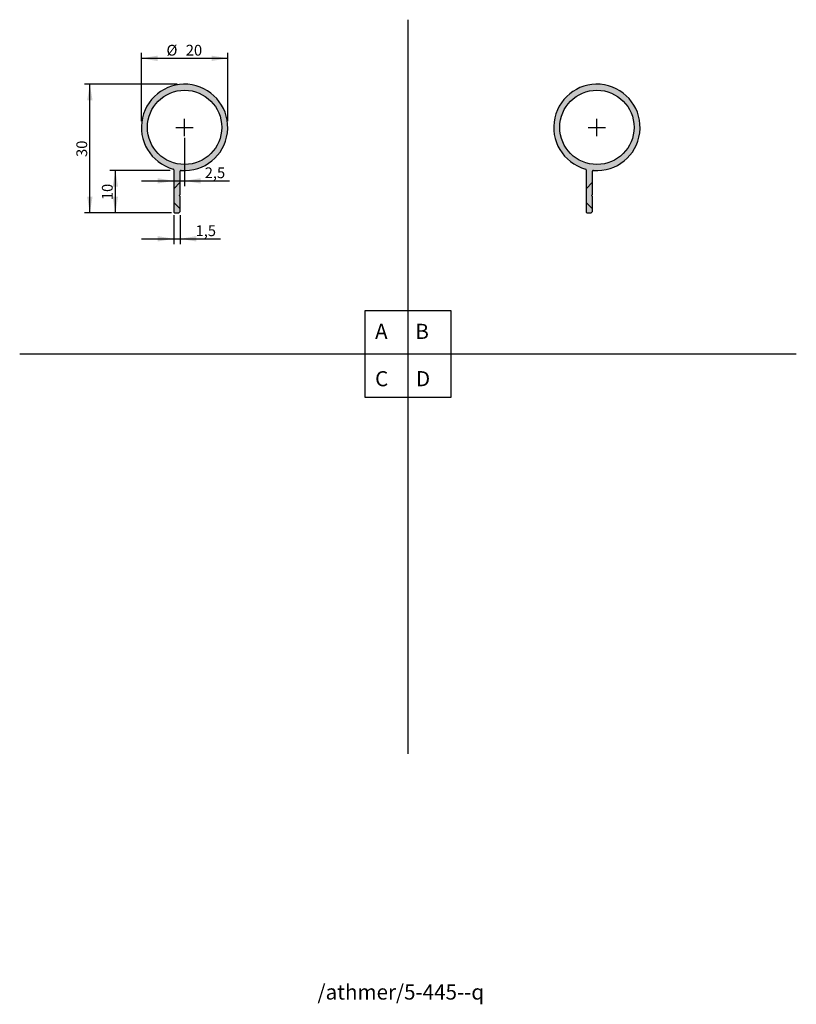
# Model space of a CAD drawing. Units: millimetres. Extents: x 18 to 198, y 20 to 248.
import ezdxf
from ezdxf.enums import TextEntityAlignment as Align
from ezdxf.lldxf.tags import DXFTag

# ---------------------------------------------------------------- set-up
doc = ezdxf.new("R2010")
doc.units = ezdxf.units.MM
for name, color, linetype in [('DV1_Standard', 7, 'Continuous'), ('DV2_Standard', 7, 'Continuous'), ('Standard', 7, 'Continuous')]:
    doc.layers.add(name, color=color, linetype=linetype)
doc.styles.add('SEACAD_Arial', font='ARIAL.TTF')
tags = doc.linetypes.add('CENTER2', pattern=[28.575, 19.05, -3.175, 3.175, -3.175]).pattern_tags.tags
tags[10:11] = [DXFTag(74, 4), DXFTag(75, 0), DXFTag(340, '0'), DXFTag(46, 0.0), DXFTag(50, 0.0), DXFTag(44, 0.0), DXFTag(45, 0.0)]
tags[8:9] = [DXFTag(74, 4), DXFTag(75, 0), DXFTag(340, '0'), DXFTag(46, 0.0), DXFTag(50, 0.0), DXFTag(44, 0.0), DXFTag(45, 0.0)]
tags[6:7] = [DXFTag(74, 4), DXFTag(75, 0), DXFTag(340, '0'), DXFTag(46, 0.0), DXFTag(50, 0.0), DXFTag(44, 0.0), DXFTag(45, 0.0)]
tags[4:5] = [DXFTag(74, 4), DXFTag(75, 0), DXFTag(340, '0'), DXFTag(46, 0.0), DXFTag(50, 0.0), DXFTag(44, 0.0), DXFTag(45, 0.0)]
doc.dimstyles.new('E-Katalog', dxfattribs={"dimtxt": 2.5, "dimasz": 3.75, "dimexe": 1.25, "dimexo": 0.75, "dimgap": 1.25, "dimtad": 1, "dimtxsty": 'SEACAD_Arial', "dimblk1": '_SE_FILLED', "dimblk2": '_SE_FILLED', "dimsah": 1, "dimcen": 1.25, "dimadec": 0, "dimazin": 0, "dimtfac": 1, "dimtmove": 0, "dimatfit": 3, "dimfxl": 1, "dimtolj": 1, "dimarcsym": 0})

# ---------------------------------------------------------------- blocks, each defined once
blk = doc.blocks.new('DMBLK6')
at = {"layer": 'Standard', "linetype": 'Continuous'}
for points in [[(50.09, 197.11), (53.84, 197.74), (50.09, 198.36)], [(59.09, 197.11), (59.09, 198.36), (55.34, 197.74)]]:
    blk.add_hatch(color=7, dxfattribs=at).paths.add_polyline_path(points)
at = {"layer": 'Standard', "color": 7, "linetype": 'Continuous'}
for p, q in [((53.84, 203.19), (53.84, 196.49)), ((55.34, 203.19), (55.34, 196.49)), ((46.34, 197.74), (64.66, 197.74))]:
    blk.add_line(p, q, dxfattribs=at)
at = {"layer": 'Standard', "color": 7, "linetype": 'Continuous', "style": 'SEACAD_Arial'}
blk.add_text('1,5', height=2.5, dxfattribs=at).set_placement((58.89, 200.86), align=Align.TOP_LEFT)
blk = doc.blocks.new('_SE_FILLED')
at = {"color": 0}
blk.add_line((0, 0), (-1, 0), dxfattribs=at)
blk.add_solid([(0, 0), (-1, -0.1665), (-1, 0.1665), (0, 0)], dxfattribs=at)
blk = doc.blocks.new('DMBLK7')
at = {"layer": 'Standard', "linetype": 'Continuous'}
for points in [[(50.09, 240.15), (46.34, 239.53), (50.09, 238.9)], [(62.59, 240.15), (62.59, 238.9), (66.34, 239.53)]]:
    blk.add_hatch(color=7, dxfattribs=at).paths.add_polyline_path(points)
at = {"layer": 'Standard', "color": 7, "linetype": 'Continuous'}
for p, q in [((46.34, 224.95), (46.34, 240.78)), ((46.34, 239.53), (66.34, 239.53)), ((66.34, 224.95), (66.34, 240.78))]:
    blk.add_line(p, q, dxfattribs=at)
at = {"layer": 'Standard', "color": 7, "linetype": 'Continuous', "style": 'SEACAD_Arial'}
for s, p in [('Ø', (52.15, 242.65)), ('20', (56.62, 242.65))]:
    blk.add_text(s, height=2.5, dxfattribs=at).set_placement(p, align=Align.TOP_LEFT)
blk = doc.blocks.new('DMBLK8')
at = {"layer": 'Standard', "linetype": 'Continuous'}
for points in [[(39.69, 209.79), (40.94, 209.79), (40.32, 213.54)], [(39.69, 207.49), (40.32, 203.74), (40.94, 207.49)]]:
    blk.add_hatch(color=7, dxfattribs=at).paths.add_polyline_path(points)
at = {"layer": 'Standard', "color": 7, "linetype": 'Continuous'}
for p, q in [((52.99, 213.54), (39.07, 213.54)), ((40.32, 203.74), (40.32, 213.54)), ((53.35, 203.74), (39.07, 203.74))]:
    blk.add_line(p, q, dxfattribs=at)
at = {"layer": 'Standard', "color": 7, "linetype": 'Continuous', "style": 'SEACAD_Arial'}
blk.add_text('10', height=2.5, rotation=90, dxfattribs=at).set_placement((37.19, 206.69), align=Align.TOP_LEFT)
blk = doc.blocks.new('SE')
at = {"layer": 'DV1_Standard', "linetype": 'Continuous'}
h = blk.add_hatch(color=254, dxfattribs=at)
edge = h.paths.add_edge_path()
edge.add_arc((53.64, 213.71), 0.2, 0, 74.6505, ccw=False)
edge.add_line((53.84, 213.71), (53.84, 203.94))
edge.add_arc((54.04, 203.94), 0.2, 180, 270)
edge.add_line((54.04, 203.74), (54.84, 203.74))
edge.add_arc((54.84, 204.24), 0.5, 270, 360)
edge.add_line((55.34, 204.24), (55.34, 207.52))
edge.add_line((55.34, 207.52), (55.12, 207.74))
edge.add_line((55.12, 207.74), (55.34, 207.97))
edge.add_line((55.34, 207.97), (55.34, 213.37))
edge.add_arc((55.54, 213.37), 0.2, 85.5016, 180, ccw=False)
edge.add_arc((56.34, 223.54), 10, 265.5016, 614.6505)
edge = h.paths.add_edge_path()
edge.add_ellipse((56.34, 223.54), major_axis=(8.6, 0), ratio=1, start_angle=0, end_angle=360)
at = {"layer": 'DV1_Standard', "color": 7, "linetype": 'CENTER2'}
for p, q in [((54.34, 223.54), (58.34, 223.54)), ((56.34, 221.54), (56.34, 225.54))]:
    blk.add_line(p, q, dxfattribs=at)
at = {"layer": 'DV1_Standard', "color": 7, "linetype": 'Continuous'}
for p, q in [((53.84, 213.71), (53.84, 203.94)), ((55.34, 207.97), (55.34, 213.37)), ((55.34, 210.84), (53.84, 209.34)), ((55.12, 207.74), (55.34, 207.97)), ((55.34, 207.52), (55.12, 207.74)), ((55.34, 204.24), (55.34, 207.52)), ((53.84, 206.14), (55.34, 204.64)), ((54.04, 203.74), (54.84, 203.74))]:
    blk.add_line(p, q, dxfattribs=at)
blk.add_circle((56.34, 223.54), 8.6, dxfattribs=at)
for centre, radius, start, end in [((56.34, 223.54), 10, 265.5016, 254.6505), ((53.64, 213.71), 0.2, 0, 74.6505), ((55.54, 213.37), 0.2, 85.5016, 180), ((54.04, 203.94), 0.2, 180, 270), ((54.84, 204.24), 0.5, 270, 0)]:
    blk.add_arc(centre, radius, start, end, dxfattribs=at)
blk = doc.blocks.new('DMBLK9')
at = {"layer": 'Standard', "linetype": 'Continuous'}
for points in [[(33.78, 229.79), (35.03, 229.79), (34.4, 233.54)], [(33.78, 207.49), (34.4, 203.74), (35.03, 207.49)]]:
    blk.add_hatch(color=7, dxfattribs=at).paths.add_polyline_path(points)
at = {"layer": 'Standard', "color": 7, "linetype": 'Continuous'}
for p, q in [((54.66, 233.54), (33.15, 233.54)), ((34.4, 203.74), (34.4, 233.54)), ((53.29, 203.74), (33.15, 203.74))]:
    blk.add_line(p, q, dxfattribs=at)
at = {"layer": 'Standard', "color": 7, "linetype": 'Continuous', "style": 'SEACAD_Arial'}
blk.add_text('30', height=2.5, rotation=90, dxfattribs=at).set_placement((31.28, 216.69), align=Align.TOP_LEFT)
blk = doc.blocks.new('DMBLK10')
at = {"layer": 'Standard', "linetype": 'Continuous'}
for points in [[(50.09, 210.53), (53.84, 211.15), (50.09, 211.78)], [(60.09, 210.53), (60.09, 211.78), (56.34, 211.15)]]:
    blk.add_hatch(color=7, dxfattribs=at).paths.add_polyline_path(points)
at = {"layer": 'Standard', "color": 7, "linetype": 'Continuous'}
for p, q in [((56.34, 221.08), (56.34, 209.9)), ((46.34, 211.15), (66.78, 211.15))]:
    blk.add_line(p, q, dxfattribs=at)
at = {"layer": 'Standard', "color": 7, "linetype": 'Continuous', "style": 'SEACAD_Arial'}
blk.add_text('2,5', height=2.5, dxfattribs=at).set_placement((61.01, 214.28), align=Align.TOP_LEFT)
blk = doc.blocks.new('SE1')
at = {"layer": 'DV2_Standard', "linetype": 'Continuous'}
h = blk.add_hatch(color=254, dxfattribs=at)
edge = h.paths.add_edge_path()
edge.add_arc((149.13, 213.71), 0.2, 0, 74.6505, ccw=False)
edge.add_line((149.33, 213.71), (149.33, 203.94))
edge.add_arc((149.53, 203.94), 0.2, 180, 270)
edge.add_line((149.53, 203.74), (150.33, 203.74))
edge.add_arc((150.33, 204.24), 0.5, 270, 360)
edge.add_line((150.83, 204.24), (150.83, 207.52))
edge.add_line((150.83, 207.52), (150.61, 207.74))
edge.add_line((150.61, 207.74), (150.83, 207.97))
edge.add_line((150.83, 207.97), (150.83, 213.37))
edge.add_arc((151.03, 213.37), 0.2, 85.5016, 180, ccw=False)
edge.add_arc((151.83, 223.54), 10, 265.5016, 614.6505)
edge = h.paths.add_edge_path()
edge.add_ellipse((151.83, 223.54), major_axis=(8.6, 0), ratio=1, start_angle=0, end_angle=360)
at = {"layer": 'DV2_Standard', "color": 7, "linetype": 'CENTER2'}
for p, q in [((149.83, 223.54), (153.83, 223.54)), ((151.83, 221.54), (151.83, 225.54))]:
    blk.add_line(p, q, dxfattribs=at)
at = {"layer": 'DV2_Standard', "color": 7, "linetype": 'Continuous'}
for p, q in [((149.33, 213.71), (149.33, 203.94)), ((150.83, 207.97), (150.83, 213.37)), ((150.83, 210.84), (149.33, 209.34)), ((150.61, 207.74), (150.83, 207.97)), ((150.83, 207.52), (150.61, 207.74)), ((150.83, 204.24), (150.83, 207.52)), ((149.33, 206.14), (150.83, 204.64)), ((149.53, 203.74), (150.33, 203.74))]:
    blk.add_line(p, q, dxfattribs=at)
blk.add_circle((151.83, 223.54), 8.6, dxfattribs=at)
for centre, radius, start, end in [((151.83, 223.54), 10, 265.5016, 254.6505), ((149.13, 213.71), 0.2, 0, 74.6505), ((151.03, 213.37), 0.2, 85.5016, 180), ((149.53, 203.94), 0.2, 180, 270), ((150.33, 204.24), 0.5, 270, 0)]:
    blk.add_arc(centre, radius, start, end, dxfattribs=at)

msp = doc.modelspace()

# ---------------------------------------------------------------- linework, layer by layer
at = {"layer": 'Standard', "color": 7, "linetype": 'Continuous'}
for p, q in [((108.085, 248.47), (108.085, 78.497)), ((118.085, 181.086), (98.085, 181.086)), ((98.085, 181.086), (98.085, 161.086)), ((118.085, 161.086), (118.085, 181.086)), ((18.157, 171.086), (198.013, 171.086)), ((98.085, 161.086), (118.085, 161.086))]:
    msp.add_line(p, q, dxfattribs=at)

# ---------------------------------------------------------------- block references
at = {"layer": 'Standard'}
for name in ['SE', 'SE1']:
    msp.add_blockref(name, (0, 0), dxfattribs=at)

# ---------------------------------------------------------------- texts
at = {"layer": 'Standard', "color": 7, "linetype": 'Continuous', "style": 'SEACAD_Arial'}
for s, p in [('A      B', (100.461, 178.053)), ('C      D', (100.461, 167.096)), ('/athmer/5-445--q', (87.125, 25.092))]:
    msp.add_text(s, height=3.5, dxfattribs=at).set_placement(p, align=Align.TOP_LEFT)

# ---------------------------------------------------------------- dimensions: what is measured, and where the dimension line sits
at = {"layer": 'Standard', "color": 7, "linetype": 'Continuous'}
dim = msp.add_linear_dim(base=(46.344, 239.528), p1=(46.344, 223.543), p2=(66.344, 223.543), angle=0, text='\\A1;Ø <>', dimstyle='E-Katalog', dxfattribs=at)
dim.commit()
dim.dimension.update_dxf_attribs({"geometry": 'DMBLK7', "text_midpoint": (56.344, 239.528), "dimtype": 161})
for base, p2, picture, middle in [((34.403, 233.543), (56.344, 233.543), 'DMBLK9', (34.403, 218.643)), ((40.317, 213.543), (56.344, 213.543), 'DMBLK8', (40.317, 208.643))]:
    dim = msp.add_linear_dim(base=base, p1=(54.844, 203.743), p2=p2, angle=90, text='\\A1;<>', dimstyle='E-Katalog', override={"dimdec": 0, "dimtdec": 0}, dxfattribs=at)
    dim.commit()
    dim.dimension.update_dxf_attribs({"geometry": picture, "text_midpoint": middle, "dimtype": 160})
for base, p1, p2, picture, middle in [((56.344, 211.153), (53.844, 213.707), (56.344, 221.543), 'DMBLK10', (60.14, 211.153)), ((55.344, 197.737), (53.844, 203.943), (55.344, 207.968), 'DMBLK6', (58.018, 197.737))]:
    dim = msp.add_linear_dim(base=base, p1=p1, p2=p2, text='\\A1;<>', dimstyle='E-Katalog', dxfattribs=at)
    dim.commit()
    dim.dimension.update_dxf_attribs({"geometry": picture, "text_midpoint": middle, "dimtype": 160})

doc.saveas('drawing.dxf')
